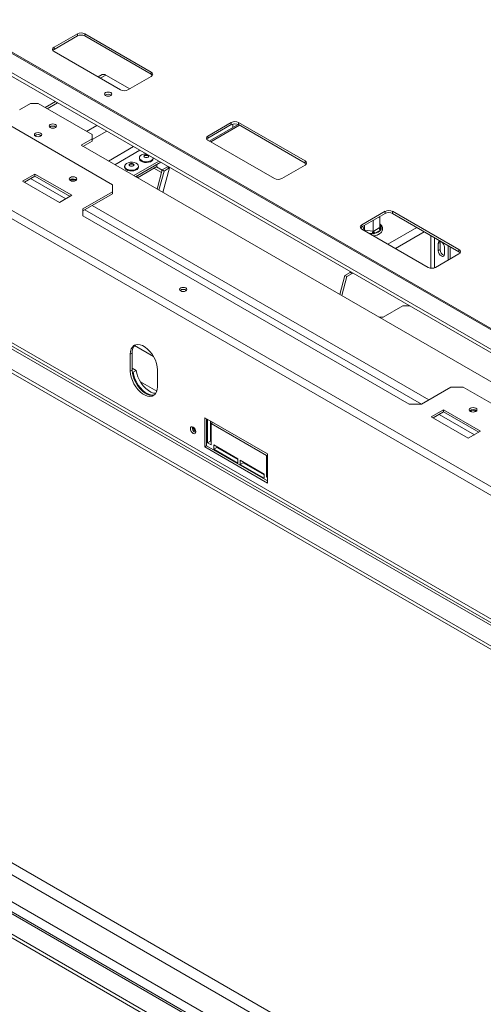
# Model space of a CAD drawing. Units: millimetres. Extents: x 4 to 273, y 3 to 219.
# Drawn here: x 200 to 215, y 44 to 77 of the extents above; entities that cross this region are included whole.
import ezdxf

# ---------------------------------------------------------------- set-up
doc = ezdxf.new("R2010")
doc.units = ezdxf.units.MM

msp = doc.modelspace()

# ---------------------------------------------------------------- linework, layer by layer
at = {"color": 7, "linetype": 'Continuous', "lineweight": 15}
for p, q in [((253.15, 45.254), (185.06, 84.561)), ((253.208, 45.263), (185.118, 84.571)), ((253.205, 44.562), (184.699, 84.11)), ((184.728, 83.975), (253.234, 44.428)), ((250.967, 40.915), (178.675, 82.648)), ((174.998, 79.68), (253.545, 34.335)), ((174.998, 79.559), (253.545, 34.215)), ((253.254, 35.291), (176.571, 79.559)), ((176.529, 79.487), (253.213, 35.219)), ((250.967, 36.732), (178.675, 78.465)), ((201.552, 76.981), (200.762, 76.525)), ((201.552, 76.909), (200.762, 76.453)), ((201.552, 76.909), (201.552, 76.981)), ((204.048, 75.685), (201.802, 76.981)), ((201.802, 76.909), (201.802, 76.981)), ((204.048, 75.613), (201.802, 76.909)), ((200.762, 76.453), (200.762, 76.525)), ((200.762, 76.381), (203.008, 75.084)), ((202.392, 75.599), (202.254, 75.52)), ((203.32, 75.12), (202.511, 75.587)), ((204.048, 75.613), (204.048, 75.685)), ((203.258, 75.084), (204.048, 75.541)), ((197.122, 75.12), (202.738, 71.879)), ((199.972, 74.628), (199.597, 74.412)), ((200.221, 74.628), (199.972, 74.628)), ((202.051, 73.572), (200.221, 74.628)), ((200.815, 74.689), (200.466, 74.487)), ((206.752, 73.98), (205.961, 73.524)), ((206.752, 73.908), (205.961, 73.452)), ((206.981, 73.918), (206.005, 73.354)), ((206.752, 73.908), (206.752, 73.98)), ((206.802, 73.814), (206.802, 73.928)), ((209.247, 72.683), (207.001, 73.98)), ((207.001, 73.908), (207.001, 73.98)), ((209.247, 72.611), (207.001, 73.908)), ((200.633, 73.838), (200.614, 73.824)), ((202.051, 73.428), (202.051, 73.572)), ((200.134, 73.55), (200.115, 73.536)), ((202.051, 73.428), (201.677, 73.211)), ((202.051, 73.355), (201.739, 73.175)), ((202.051, 73.355), (202.051, 73.428)), ((205.961, 73.452), (205.961, 73.524)), ((205.961, 73.38), (208.207, 72.083)), ((201.677, 73.211), (217.067, 64.327)), ((203.458, 72.184), (204.306, 72.673)), ((203.52, 72.148), (204.368, 72.637)), ((203.648, 72.791), (203.648, 72.765)), ((204.115, 72.765), (204.115, 72.783)), ((209.247, 72.611), (209.247, 72.683)), ((200.117, 72.239), (199.701, 71.999)), ((201.365, 71.519), (200.117, 72.239)), ((200.117, 72.167), (200.117, 72.239)), ((203.149, 72.503), (203.149, 72.476)), ((203.582, 72.112), (204.235, 72.488)), ((203.616, 72.476), (203.616, 72.503)), ((204.392, 72.287), (204.139, 72.433)), ((204.414, 72.37), (204.222, 72.481)), ((204.235, 72.488), (204.235, 72.56)), ((204.416, 72.377), (204.243, 71.73)), ((204.479, 72.341), (204.306, 71.694)), ((204.593, 72.48), (204.416, 72.377)), ((204.479, 72.341), (204.416, 72.377)), ((204.44, 71.617), (204.663, 72.454)), ((204.656, 72.444), (204.479, 72.341)), ((204.606, 72.5), (204.593, 72.48)), ((204.656, 72.444), (204.593, 72.48)), ((204.677, 72.467), (204.656, 72.444)), ((204.663, 72.454), (204.67, 72.463)), ((208.457, 72.083), (209.247, 72.539)), ((199.701, 71.999), (200.949, 71.278)), ((200.117, 72.167), (199.764, 71.963)), ((201.303, 71.483), (200.117, 72.167)), ((201.498, 72.052), (201.52, 72.035)), ((203.57, 72.119), (203.57, 72.176)), ((202.738, 71.639), (201.739, 71.062)), ((202.738, 71.639), (202.738, 71.879)), ((202.738, 71.567), (202.738, 71.639)), ((200.949, 71.278), (201.365, 71.519)), ((202.738, 71.567), (201.739, 70.99)), ((201.739, 70.822), (201.739, 71.062)), ((211.951, 70.978), (211.161, 70.522)), ((211.951, 70.906), (211.161, 70.45)), ((211.951, 70.906), (211.951, 70.978)), ((214.447, 69.682), (212.2, 70.978)), ((212.2, 70.906), (212.2, 70.978)), ((214.447, 69.61), (212.2, 70.906)), ((201.739, 70.822), (212.762, 64.459)), ((211.55, 70.3), (211.55, 70.618)), ((211.768, 70.426), (211.768, 70.744)), ((211.161, 70.45), (211.161, 70.522)), ((211.161, 70.378), (213.407, 69.081)), ((211.246, 70.358), (211.251, 70.346)), ((211.251, 70.346), (211.251, 70.502)), ((211.251, 70.346), (211.271, 70.344)), ((211.271, 70.344), (211.53, 70.304)), ((211.53, 70.304), (211.55, 70.3)), ((211.55, 70.3), (211.564, 70.309)), ((211.564, 70.309), (211.754, 70.418)), ((211.795, 70.346), (211.606, 70.237)), ((211.754, 70.418), (211.768, 70.426)), ((211.821, 70.37), (211.795, 70.346)), ((211.82, 70.399), (211.821, 70.37)), ((211.564, 70.221), (211.515, 70.223)), ((211.606, 70.237), (211.564, 70.221)), ((213.81, 69.924), (213.748, 69.888)), ((213.816, 69.962), (213.81, 69.924)), ((213.81, 69.924), (213.81, 69.684)), ((213.748, 69.888), (213.748, 69.648)), ((213.81, 69.684), (213.748, 69.648)), ((213.956, 69.528), (213.956, 69.768)), ((214.081, 69.821), (214.081, 69.326)), ((214.143, 69.785), (214.143, 69.362)), ((214.447, 69.61), (214.447, 69.682)), ((213.656, 69.081), (214.447, 69.538)), ((210.77, 68.914), (210.593, 68.812)), ((210.764, 68.911), (210.769, 68.929)), ((210.769, 68.929), (210.769, 68.943)), ((210.787, 68.932), (210.769, 68.929)), ((210.77, 68.914), (210.782, 68.935)), ((210.77, 68.914), (210.832, 68.878)), ((210.593, 68.812), (210.42, 68.164)), ((210.655, 68.776), (210.483, 68.128)), ((210.593, 68.812), (210.655, 68.776)), ((210.832, 68.878), (210.655, 68.776)), ((210.832, 68.878), (210.839, 68.902)), ((212.554, 67.782), (211.889, 67.398)), ((212.779, 67.782), (212.554, 67.782)), ((211.889, 67.398), (211.748, 67.398)), ((203.403, 66.188), (203.341, 66.152)), ((203.341, 66.152), (203.341, 65.575)), ((203.403, 66.188), (203.403, 65.611)), ((203.403, 65.611), (203.341, 65.575)), ((203.403, 65.678), (203.542, 65.599)), ((203.542, 65.599), (203.438, 65.539)), ((204.256, 65.047), (204.256, 65.623)), ((203.406, 65.557), (203.438, 65.539)), ((204.233, 64.894), (203.68, 65.213)), ((213.178, 64.459), (214.176, 65.035)), ((214.592, 65.035), (214.176, 65.035)), ((214.592, 65.035), (220.207, 61.794)), ((213.178, 64.459), (212.762, 64.459)), ((213.927, 64.267), (213.511, 64.027)), ((215.174, 63.547), (213.927, 64.267)), ((213.927, 64.195), (213.927, 64.267)), ((205.857, 64.002), (205.857, 63.018)), ((207.979, 62.778), (205.857, 64.002)), ((205.92, 63.966), (205.92, 63.054)), ((205.949, 63.152), (205.949, 63.95)), ((213.511, 64.027), (214.759, 63.306)), ((213.927, 64.195), (213.573, 63.991)), ((215.112, 63.511), (213.927, 64.195)), ((206.053, 63.212), (206.053, 63.889)), ((206.1, 63.816), (206.053, 63.844)), ((206.14, 63.839), (206.074, 63.801)), ((206.074, 63.801), (206.074, 63.08)), ((207.945, 62.72), (206.074, 63.801)), ((214.759, 63.306), (215.174, 63.547)), ((205.92, 63.054), (205.857, 63.018)), ((205.857, 63.018), (207.979, 61.793)), ((205.92, 63.054), (207.979, 61.865)), ((206.053, 63.212), (205.949, 63.152)), ((206.074, 63.08), (205.949, 63.152)), ((206.074, 63.2), (206.053, 63.212)), ((206.157, 62.936), (206.157, 63.08)), ((206.157, 63.08), (206.968, 62.612)), ((206.261, 62.996), (206.157, 62.936)), ((206.968, 62.468), (206.157, 62.936)), ((206.261, 62.996), (206.261, 63.02)), ((206.968, 62.588), (206.261, 62.996)), ((206.968, 62.612), (206.968, 62.468)), ((207.979, 62.739), (207.945, 62.72)), ((207.945, 62), (207.945, 62.72)), ((207.979, 61.793), (207.979, 62.778)), ((207.051, 62.42), (207.051, 62.564)), ((207.051, 62.564), (207.862, 62.096)), ((207.155, 62.48), (207.051, 62.42)), ((207.862, 61.952), (207.051, 62.42)), ((207.155, 62.48), (207.155, 62.504)), ((207.862, 62.072), (207.155, 62.48)), ((207.862, 62.096), (207.862, 61.952)), ((207.979, 62.019), (207.945, 62)), ((207.979, 61.98), (207.945, 62)), ((253.545, 15.243), (174.998, 60.587)), ((253.516, 16.359), (176.874, 60.604)), ((178.455, 60.604), (253.516, 17.272)), ((178.821, 60.791), (253.566, 17.641)), ((253.545, 15.123), (174.998, 60.467)), ((253.213, 16.126), (176.529, 60.395)), ((252.941, 16.353), (177.006, 60.189))]:
    msp.add_line(p, q, dxfattribs=at)
at = {"color": 8, "linetype": 'Continuous', "lineweight": 15}
for p, q in [((251.073, 41.142), (178.8, 82.864)), ((202.324, 75.479), (202.511, 75.587)), ((200.535, 74.447), (200.885, 74.649)), ((201.862, 73.681), (202.212, 73.883)), ((202.051, 73.401), (202.548, 73.688)), ((207.034, 73.889), (206.057, 73.324)), ((202.603, 72.677), (203.451, 73.167)), ((202.815, 72.555), (203.663, 73.044)), ((204.656, 72.444), (204.661, 72.447)), ((201.157, 71.399), (199.972, 72.083)), ((213.178, 64.459), (201.802, 71.026)), ((213.427, 64.603), (202.051, 71.17)), ((211.151, 70.384), (211.131, 70.427)), ((211.194, 70.469), (211.246, 70.358)), ((211.515, 70.223), (211.398, 70.241)), ((211.768, 70.51), (211.82, 70.399)), ((212.046, 69.867), (213.024, 70.431)), ((212.296, 69.723), (213.273, 70.287)), ((213.498, 70.157), (213.498, 69.053)), ((213.623, 69.066), (213.623, 70.085)), ((210.832, 68.878), (210.857, 68.892)), ((204.121, 66.075), (203.486, 66.442)), ((214.966, 63.427), (213.781, 64.111))]:
    msp.add_line(p, q, dxfattribs=at)
at = {"color": 7, "linetype": 'Continuous', "lineweight": 15, "flags": 128}
for points in [[(202.679, 74.89), (202.639, 74.874), (202.592, 74.869), (202.545, 74.874), (202.505, 74.89), (202.478, 74.913), (202.469, 74.94), (202.478, 74.968), (202.505, 74.991), (202.545, 75.006), (202.592, 75.012), (202.639, 75.006), (202.679, 74.991), (202.706, 74.968), (202.716, 74.94), (202.706, 74.913), (202.679, 74.89)], [(200.808, 73.91), (200.768, 73.926), (200.72, 73.931), (200.673, 73.926), (200.633, 73.91), (200.606, 73.887), (200.597, 73.86), (200.606, 73.832), (200.633, 73.809), (200.673, 73.794), (200.72, 73.788), (200.768, 73.794), (200.808, 73.809), (200.835, 73.832), (200.844, 73.86), (200.835, 73.887), (200.808, 73.91)], [(200.309, 73.622), (200.269, 73.637), (200.221, 73.643), (200.174, 73.637), (200.134, 73.622), (200.107, 73.599), (200.098, 73.572), (200.107, 73.544), (200.134, 73.521), (200.174, 73.506), (200.221, 73.5), (200.269, 73.506), (200.309, 73.521), (200.335, 73.544), (200.345, 73.572), (200.335, 73.599), (200.309, 73.622)], [(203.217, 72.598), (203.273, 72.622), (203.339, 72.635), (203.409, 72.637), (203.476, 72.627), (203.535, 72.605), (203.58, 72.575), (203.608, 72.538), (203.616, 72.498), (203.603, 72.458), (203.571, 72.423), (203.521, 72.394), (203.46, 72.375), (203.391, 72.368), (203.322, 72.372), (203.258, 72.389), (203.205, 72.415), (203.168, 72.449), (203.15, 72.488), (203.153, 72.528), (203.176, 72.566), (203.217, 72.598)], [(203.324, 72.587), (203.351, 72.597), (203.382, 72.601), (203.414, 72.597), (203.441, 72.587), (203.459, 72.571), (203.465, 72.553), (203.459, 72.535), (203.441, 72.52), (203.414, 72.509), (203.382, 72.506), (203.351, 72.509), (203.324, 72.52), (203.306, 72.535), (203.3, 72.553), (203.306, 72.571), (203.324, 72.587)], [(203.324, 72.563), (203.351, 72.573), (203.382, 72.577), (203.414, 72.573), (203.441, 72.563), (203.459, 72.547), (203.462, 72.541)], [(204.115, 72.765), (204.115, 72.76), (204.102, 72.72), (204.07, 72.684), (204.02, 72.656), (203.959, 72.637), (203.89, 72.63), (203.821, 72.634), (203.757, 72.65), (203.704, 72.677), (203.667, 72.711), (203.649, 72.749), (203.648, 72.765)], [(204.115, 72.784), (204.102, 72.746), (204.07, 72.711), (204.02, 72.682), (203.959, 72.664), (203.89, 72.656), (203.821, 72.661), (203.757, 72.677), (203.704, 72.703), (203.667, 72.737), (203.649, 72.776), (203.652, 72.816), (203.675, 72.854), (203.716, 72.886), (203.716, 72.886)], [(203.823, 72.875), (203.85, 72.885), (203.882, 72.889), (203.913, 72.885), (203.94, 72.875), (203.958, 72.86), (203.964, 72.841), (203.958, 72.823), (203.94, 72.808), (203.913, 72.798), (203.882, 72.794), (203.85, 72.798), (203.823, 72.808), (203.805, 72.823), (203.799, 72.841), (203.805, 72.86), (203.823, 72.875)], [(203.802, 72.829), (203.805, 72.836), (203.823, 72.851)], [(203.823, 72.851), (203.85, 72.861), (203.882, 72.865), (203.913, 72.861), (203.94, 72.851), (203.958, 72.836), (203.961, 72.829)], [(203.616, 72.476), (203.616, 72.471), (203.603, 72.432), (203.571, 72.396), (203.521, 72.368), (203.46, 72.349), (203.391, 72.342), (203.322, 72.346), (203.258, 72.362), (203.205, 72.388), (203.168, 72.422), (203.15, 72.461), (203.149, 72.476)], [(203.303, 72.541), (203.306, 72.547), (203.324, 72.563)], [(201.498, 72.124), (201.526, 72.099), (201.536, 72.071), (201.526, 72.042), (201.498, 72.018), (201.456, 72.002), (201.407, 71.996), (201.357, 72.002), (201.315, 72.018), (201.287, 72.042), (201.277, 72.071), (201.287, 72.099), (201.315, 72.124), (201.357, 72.14), (201.407, 72.146), (201.456, 72.14), (201.498, 72.124)], [(213.956, 69.768), (213.948, 69.819), (213.925, 69.871), (213.892, 69.916), (213.852, 69.949), (213.812, 69.962), (213.778, 69.956), (213.756, 69.93), (213.748, 69.888)], [(213.748, 69.648), (213.756, 69.598), (213.778, 69.546), (213.812, 69.5), (213.852, 69.468), (213.892, 69.454), (213.925, 69.461), (213.948, 69.487), (213.956, 69.528)], [(205.042, 68.287), (205.082, 68.271), (205.129, 68.266), (205.177, 68.271), (205.217, 68.287), (205.244, 68.31), (205.253, 68.337), (205.244, 68.364), (205.217, 68.387), (205.177, 68.403), (205.129, 68.408), (205.082, 68.403), (205.042, 68.387), (205.015, 68.364), (205.006, 68.337), (205.015, 68.31), (205.042, 68.287)], [(204.256, 65.623), (204.248, 65.725), (204.225, 65.832), (204.187, 65.941), (204.137, 66.048), (204.074, 66.15), (204.002, 66.243), (203.924, 66.323), (203.841, 66.389), (203.756, 66.438), (203.673, 66.468), (203.594, 66.478), (203.523, 66.468), (203.46, 66.439), (203.409, 66.39), (203.372, 66.325), (203.349, 66.244), (203.341, 66.152)], [(203.403, 65.611), (203.411, 65.51), (203.434, 65.402), (203.472, 65.293), (203.523, 65.186), (203.585, 65.085), (203.657, 64.992), (203.736, 64.911), (203.819, 64.845), (203.903, 64.797), (203.986, 64.767), (204.065, 64.756), (204.137, 64.766), (204.152, 64.771)], [(203.542, 65.599), (203.563, 65.49), (203.599, 65.378), (203.649, 65.268), (203.712, 65.163), (203.785, 65.067), (203.866, 64.984), (203.951, 64.916), (204.037, 64.866), (204.122, 64.835), (204.2, 64.826)], [(203.341, 65.575), (203.349, 65.474), (203.372, 65.366), (203.409, 65.257), (203.46, 65.15), (203.523, 65.049), (203.594, 64.956), (203.673, 64.875), (203.756, 64.809), (203.841, 64.761), (203.924, 64.731), (204.002, 64.72), (204.074, 64.73), (204.137, 64.76), (204.187, 64.808), (204.225, 64.874), (204.248, 64.954), (204.256, 65.047)], [(203.438, 65.539), (203.459, 65.429), (203.495, 65.318), (203.546, 65.208), (203.608, 65.103), (203.681, 65.007), (203.762, 64.923), (203.847, 64.856), (203.933, 64.806), (204.018, 64.775), (204.098, 64.766), (204.153, 64.773)], [(215.016, 64.32), (214.974, 64.336), (214.925, 64.342), (214.875, 64.336), (214.833, 64.32), (214.805, 64.296), (214.796, 64.267), (214.805, 64.238), (214.833, 64.214), (214.875, 64.198), (214.925, 64.192), (214.974, 64.198), (215.016, 64.214), (215.044, 64.238), (215.054, 64.267), (215.044, 64.296), (215.016, 64.32)], [(205.554, 63.524), (205.547, 63.569), (205.527, 63.615), (205.497, 63.655), (205.462, 63.683), (205.427, 63.695), (205.397, 63.689), (205.378, 63.666), (205.371, 63.63), (205.378, 63.586), (205.397, 63.54), (205.427, 63.5), (205.462, 63.472), (205.497, 63.459), (205.527, 63.465), (205.547, 63.488), (205.554, 63.524)]]:
    msp.add_lwpolyline(points, dxfattribs=at)
at = {"color": 7, "linetype": 'Continuous', "lineweight": 15}
for centre, radius, start, end in [((201.677, 76.74), 0.271, 62.6097, 117.3903), ((201.677, 76.668), 0.271, 62.6097, 117.3903), ((200.789, 76.453), 0.077, 110.7834, 249.2166), ((200.815, 76.354), 0.112, 117.8929, 145.6953), ((202.441, 75.49), 0.12, 54.3824, 114.3071), ((204.021, 75.613), 0.077, 290.7834, 69.2166), ((203.995, 75.513), 0.112, 34.3047, 62.1071), ((202.592, 74.775), 0.168, 50.5301, 129.4699), ((203.133, 75.325), 0.271, 242.6097, 297.3903), ((206.876, 73.739), 0.271, 62.6097, 117.3903), ((206.876, 73.667), 0.271, 62.6097, 117.3903), ((200.221, 73.406), 0.168, 50.5301, 129.4699), ((200.22, 73.396), 0.177, 52.3453, 119.1619), ((200.72, 73.695), 0.167, 50.1843, 129.5161), ((200.719, 73.684), 0.177, 52.3453, 119.1619), ((205.989, 73.452), 0.077, 110.7834, 249.2166), ((206.014, 73.352), 0.112, 117.8929, 145.6953), ((203.875, 72.587), 0.339, 90.9904, 117.9084), ((209.22, 72.611), 0.077, 290.7834, 69.2166), ((209.195, 72.512), 0.112, 34.3047, 62.1071), ((201.408, 71.891), 0.184, 60.7074, 128.6695), ((201.407, 71.872), 0.176, 57.3091, 122.6909), ((208.332, 72.324), 0.271, 242.6097, 297.3903), ((212.076, 70.737), 0.271, 62.6097, 117.3903), ((212.076, 70.665), 0.271, 62.6097, 117.3903), ((211.188, 70.45), 0.077, 110.7834, 249.2166), ((211.213, 70.351), 0.112, 117.8929, 145.6953), ((211.306, 70.304), 0.224, 338.7728, 359.8941), ((211.654, 70.313), 0.0904, 182.6055, 237.3945), ((211.547, 70.558), 0.327, 280.4157, 319.5789), ((211.844, 70.422), 0.0904, 182.6055, 237.3945), ((214.013, 69.683), 0.202, 179.7126, 251.851), ((214.419, 69.61), 0.077, 290.7834, 69.2166), ((214.394, 69.51), 0.112, 34.3047, 62.1071), ((213.531, 69.322), 0.271, 242.6097, 297.3903), ((205.129, 68.172), 0.168, 50.5301, 129.4699), ((203.746, 66.215), 0.344, 133.926, 184.6031), ((214.925, 64.099), 0.174, 49.3839, 130.6161), ((214.925, 64.068), 0.176, 57.3091, 122.6909), ((205.608, 63.661), 0.174, 169.3699, 250.6247), ((205.658, 63.7), 0.192, 186.0073, 236.8638)]:
    msp.add_arc(centre, radius, start, end, dxfattribs=at)
at = {"color": 8, "linetype": 'Continuous', "lineweight": 15}
for centre, radius, start, end in [((211.197, 70.359), 0.0485, 327.7531, 358.911), ((211.045, 70.346), 0.226, 352.3423, 359.5109), ((211.678, 70.422), 0.143, 350.6932, 51.1797), ((211.809, 70.448), 0.05, 217.7416, 282.6388), ((211.47, 70.831), 0.61, 266.2923, 274.2373)]:
    msp.add_arc(centre, radius, start, end, dxfattribs=at)
at = {"color": 7, "linetype": 'Continuous', "lineweight": 15}
for points, knots in [([(211.55, 70.618), (211.55, 70.634), (211.549, 70.652), (211.54, 70.668), (211.54, 70.669)], [0, 0, 0, 0, 0.955215, 1, 1, 1, 1]), ([(211.561, 70.681), (211.559, 70.675), (211.551, 70.653), (211.55, 70.633), (211.55, 70.618)], [0, 0, 0, 0, 0.264226, 1, 1, 1, 1]), ([(211.768, 70.744), (211.768, 70.758), (211.767, 70.778), (211.759, 70.791), (211.757, 70.794)], [0, 0, 0, 0, 0.728397, 1, 1, 1, 1]), ([(211.765, 70.799), (211.766, 70.787), (211.768, 70.768), (211.768, 70.751), (211.768, 70.744)], [0, 0, 0, 0, 0.586799, 1, 1, 1, 1]), ([(211.248, 70.328), (211.248, 70.329), (211.251, 70.335), (211.251, 70.341), (211.251, 70.346)], [0, 0, 0, 0, 0.147803, 1, 1, 1, 1]), ([(211.564, 70.221), (211.564, 70.221), (211.563, 70.223), (211.56, 70.231), (211.557, 70.246), (211.553, 70.265), (211.55, 70.284), (211.55, 70.295), (211.55, 70.3)], [0, 0, 0, 0, 0.004162, 0.09651, 0.357505, 0.581507, 0.790467, 1, 1, 1, 1]), ([(211.56, 70.147), (211.587, 70.152), (211.642, 70.162), (211.701, 70.185), (211.744, 70.207), (211.784, 70.233), (211.824, 70.271), (211.856, 70.323), (211.87, 70.378), (211.863, 70.435), (211.839, 70.486), (211.807, 70.526), (211.778, 70.545), (211.768, 70.552)], [0, 0, 0, 0, 0.106885, 0.217203, 0.264124, 0.323076, 0.434851, 0.534127, 0.640527, 0.741881, 0.841511, 0.943452, 1, 1, 1, 1]), ([(211.821, 70.37), (211.82, 70.37), (211.818, 70.371), (211.808, 70.374), (211.794, 70.383), (211.779, 70.396), (211.77, 70.411), (211.769, 70.421), (211.768, 70.426)], [0, 0, 0, 0, 0.004162, 0.09651, 0.357505, 0.581507, 0.790467, 1, 1, 1, 1])]:
    msp.add_open_spline(points, degree=3, knots=knots, dxfattribs=at)

doc.saveas('drawing.dxf')
